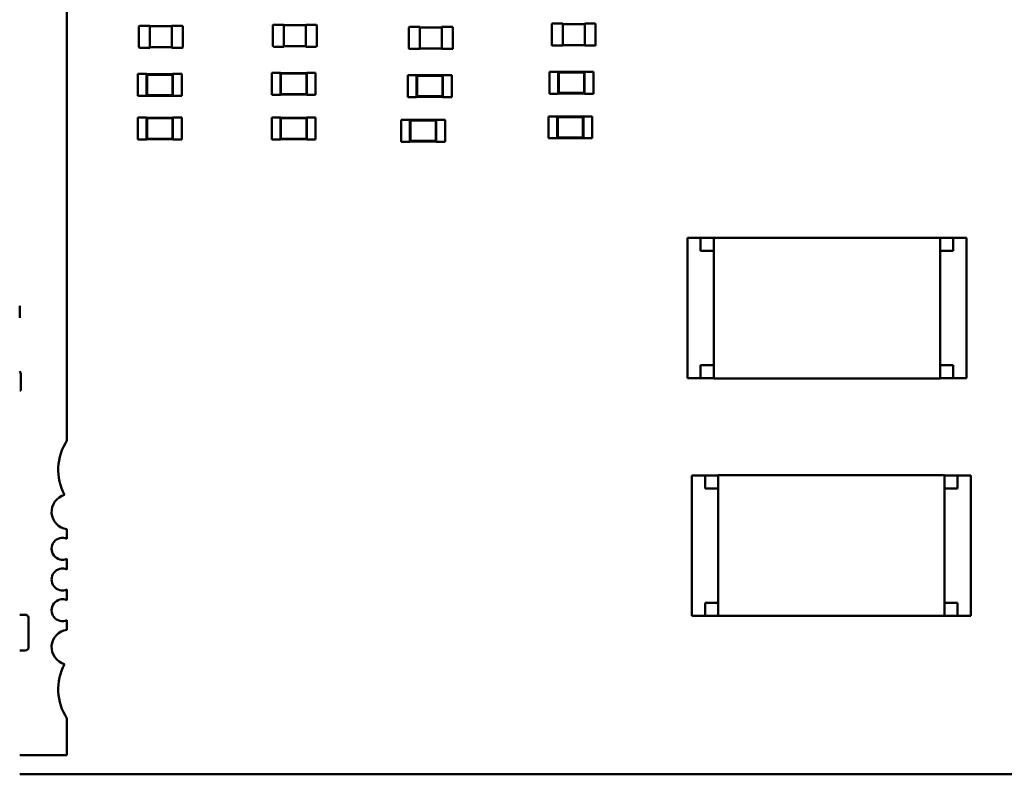
# Model space of a CAD drawing. Extents: x -560 to 132, y 4 to 392.
# Drawn here: x 40 to 44, y 11 to 14 of the extents above; entities that cross this region are included whole.
import ezdxf

# ---------------------------------------------------------------- set-up
doc = ezdxf.new("R2010")
doc.units = 0
doc.header["$LTSCALE"] = 6
doc.header["$MEASUREMENT"] = 0
doc.layers.add('Visible (ANSI)', color=7, linetype='CONTINUOUS', lineweight=50)

msp = doc.modelspace()

# ---------------------------------------------------------------- linework, layer by layer
at = {"layer": 'Visible (ANSI)'}
for p, q in [((40.5074, 12.4913), (40.5074, 15.2261)), ((40.761, 13.8776), (40.761, 13.9504)), ((40.7633, 13.9527), (40.7996, 13.9527)), ((40.7996, 13.9504), (40.7996, 13.9527)), ((40.7996, 13.9511), (40.877, 13.9511)), ((40.7996, 13.8776), (40.7996, 13.9504)), ((40.877, 13.9527), (40.877, 13.9504)), ((40.877, 13.9527), (40.9134, 13.9527)), ((40.877, 13.9504), (40.877, 13.8776)), ((40.9157, 13.9504), (40.9157, 13.8776)), ((41.2326, 13.8816), (41.2326, 13.9543)), ((41.2349, 13.9566), (41.2713, 13.9566)), ((41.2713, 13.9543), (41.2713, 13.9566)), ((41.2713, 13.9551), (41.3487, 13.9551)), ((41.2713, 13.8816), (41.2713, 13.9543)), ((41.3487, 13.9566), (41.3487, 13.9543)), ((41.3487, 13.9566), (41.385, 13.9566)), ((41.3487, 13.9543), (41.3487, 13.8816)), ((41.3874, 13.9543), (41.3874, 13.8816)), ((41.7121, 13.8737), (41.7121, 13.9464)), ((41.7144, 13.9487), (41.7508, 13.9487)), ((41.7508, 13.9464), (41.7508, 13.9487)), ((41.7508, 13.9472), (41.8282, 13.9472)), ((41.7508, 13.8737), (41.7508, 13.9464)), ((41.8282, 13.9487), (41.8282, 13.9464)), ((41.8282, 13.9487), (41.8646, 13.9487)), ((41.8282, 13.9464), (41.8282, 13.8737)), ((41.8669, 13.9464), (41.8669, 13.8737)), ((42.2152, 13.8855), (42.2152, 13.9582)), ((42.2176, 13.9605), (42.2539, 13.9605)), ((42.2539, 13.9582), (42.2539, 13.9605)), ((42.2539, 13.959), (42.3313, 13.959)), ((42.2539, 13.8855), (42.2539, 13.9582)), ((42.3313, 13.9605), (42.3313, 13.9582)), ((42.3313, 13.9605), (42.3677, 13.9605)), ((42.3313, 13.9582), (42.3313, 13.8855)), ((42.37, 13.9582), (42.37, 13.8855)), ((40.7996, 13.8753), (40.7996, 13.8776)), ((40.877, 13.8769), (40.7996, 13.8769)), ((40.877, 13.8776), (40.877, 13.8753)), ((41.2713, 13.8792), (41.2349, 13.8792)), ((41.2713, 13.8792), (41.2713, 13.8816)), ((41.3487, 13.8808), (41.2713, 13.8808)), ((41.3487, 13.8816), (41.3487, 13.8792)), ((41.385, 13.8792), (41.3487, 13.8792)), ((42.2539, 13.8832), (42.2176, 13.8832)), ((42.2539, 13.8832), (42.2539, 13.8855)), ((42.3313, 13.8847), (42.2539, 13.8847)), ((42.3313, 13.8855), (42.3313, 13.8832)), ((42.3677, 13.8832), (42.3313, 13.8832)), ((40.7996, 13.8753), (40.7633, 13.8753)), ((40.9134, 13.8753), (40.877, 13.8753)), ((41.7508, 13.8714), (41.7144, 13.8714)), ((41.7508, 13.8714), (41.7508, 13.8737)), ((41.8282, 13.8729), (41.7508, 13.8729)), ((41.8282, 13.8737), (41.8282, 13.8714)), ((41.8646, 13.8714), (41.8282, 13.8714)), ((40.757, 13.783), (40.757, 13.7057)), ((40.788, 13.783), (40.757, 13.783)), ((40.788, 13.783), (40.788, 13.7823)), ((40.788, 13.7823), (40.788, 13.7064)), ((40.8808, 13.7823), (40.788, 13.7823)), ((40.7897, 13.7805), (40.788, 13.7823)), ((40.7897, 13.7805), (40.7897, 13.7082)), ((40.879, 13.7805), (40.7897, 13.7805)), ((40.879, 13.7805), (40.8808, 13.7823)), ((40.879, 13.7082), (40.879, 13.7805)), ((40.8808, 13.783), (40.8808, 13.7823)), ((40.9118, 13.783), (40.8808, 13.783)), ((40.8808, 13.7064), (40.8808, 13.7823)), ((40.9118, 13.783), (40.9118, 13.7057)), ((41.2287, 13.787), (41.2287, 13.7096)), ((41.2596, 13.787), (41.2287, 13.787)), ((41.2596, 13.787), (41.2596, 13.7862)), ((41.2596, 13.7862), (41.2596, 13.7104)), ((41.3525, 13.7862), (41.2596, 13.7862)), ((41.2614, 13.7844), (41.2596, 13.7862)), ((41.2614, 13.7844), (41.2614, 13.7122)), ((41.3507, 13.7844), (41.2614, 13.7844)), ((41.3507, 13.7844), (41.3525, 13.7862)), ((41.3507, 13.7122), (41.3507, 13.7844)), ((41.3525, 13.787), (41.3525, 13.7862)), ((41.3834, 13.787), (41.3525, 13.787)), ((41.3525, 13.7104), (41.3525, 13.7862)), ((41.3834, 13.787), (41.3834, 13.7096)), ((41.7082, 13.7791), (41.7082, 13.7017)), ((41.7391, 13.7791), (41.7082, 13.7791)), ((41.7391, 13.7791), (41.7391, 13.7783)), ((41.7391, 13.7783), (41.7391, 13.7025)), ((41.832, 13.7783), (41.7391, 13.7783)), ((41.7409, 13.7766), (41.7391, 13.7783)), ((41.7409, 13.7766), (41.7409, 13.7043)), ((41.8302, 13.7766), (41.7409, 13.7766)), ((41.8302, 13.7766), (41.832, 13.7783)), ((41.8302, 13.7043), (41.8302, 13.7766)), ((41.832, 13.7791), (41.832, 13.7783)), ((41.8629, 13.7791), (41.832, 13.7791)), ((41.832, 13.7025), (41.832, 13.7783)), ((41.8629, 13.7791), (41.8629, 13.7017)), ((42.2073, 13.7909), (42.2073, 13.7135)), ((42.2383, 13.7909), (42.2073, 13.7909)), ((42.2383, 13.7909), (42.2383, 13.7901)), ((42.2383, 13.7901), (42.2383, 13.7143)), ((42.3311, 13.7901), (42.2383, 13.7901)), ((42.2401, 13.7883), (42.2383, 13.7901)), ((42.2401, 13.7883), (42.2401, 13.7161)), ((42.3294, 13.7883), (42.2401, 13.7883)), ((42.3294, 13.7883), (42.3311, 13.7901)), ((42.3294, 13.7161), (42.3294, 13.7883)), ((42.3311, 13.7909), (42.3311, 13.7901)), ((42.3621, 13.7909), (42.3311, 13.7909)), ((42.3311, 13.7143), (42.3311, 13.7901)), ((42.3621, 13.7909), (42.3621, 13.7135)), ((40.788, 13.7057), (40.757, 13.7057)), ((40.7897, 13.7082), (40.788, 13.7064)), ((40.788, 13.7064), (40.788, 13.7057)), ((40.788, 13.7064), (40.8808, 13.7064)), ((40.7897, 13.7082), (40.879, 13.7082)), ((40.879, 13.7082), (40.8808, 13.7064)), ((40.8808, 13.7064), (40.8808, 13.7057)), ((40.9118, 13.7057), (40.8808, 13.7057)), ((41.2596, 13.7096), (41.2287, 13.7096)), ((41.2614, 13.7122), (41.2596, 13.7104)), ((41.2596, 13.7104), (41.2596, 13.7096)), ((41.2596, 13.7104), (41.3525, 13.7104)), ((41.2614, 13.7122), (41.3507, 13.7122)), ((41.3507, 13.7122), (41.3525, 13.7104)), ((41.3525, 13.7104), (41.3525, 13.7096)), ((41.3834, 13.7096), (41.3525, 13.7096)), ((41.7409, 13.7043), (41.7391, 13.7025)), ((41.7391, 13.7025), (41.7391, 13.7017)), ((41.7391, 13.7025), (41.832, 13.7025)), ((41.7409, 13.7043), (41.8302, 13.7043)), ((41.8302, 13.7043), (41.832, 13.7025)), ((41.832, 13.7025), (41.832, 13.7017)), ((42.2383, 13.7135), (42.2073, 13.7135)), ((42.2401, 13.7161), (42.2383, 13.7143)), ((42.2383, 13.7143), (42.2383, 13.7135)), ((42.2383, 13.7143), (42.3311, 13.7143)), ((42.2401, 13.7161), (42.3294, 13.7161)), ((42.3294, 13.7161), (42.3311, 13.7143)), ((42.3311, 13.7143), (42.3311, 13.7135)), ((42.3621, 13.7135), (42.3311, 13.7135)), ((41.7391, 13.7017), (41.7082, 13.7017)), ((41.8629, 13.7017), (41.832, 13.7017)), ((42.2034, 13.6337), (42.2034, 13.5563)), ((42.2344, 13.6337), (42.2034, 13.6337)), ((42.2344, 13.6337), (42.2344, 13.6329)), ((42.3272, 13.6337), (42.3272, 13.6329)), ((42.3582, 13.6337), (42.3272, 13.6337)), ((42.3582, 13.6337), (42.3582, 13.5563)), ((40.757, 13.6298), (40.757, 13.5524)), ((40.788, 13.6298), (40.757, 13.6298)), ((40.788, 13.6298), (40.788, 13.629)), ((40.788, 13.629), (40.788, 13.5532)), ((40.8808, 13.629), (40.788, 13.629)), ((40.7897, 13.6272), (40.788, 13.629)), ((40.7897, 13.6272), (40.7897, 13.5549)), ((40.879, 13.6272), (40.7897, 13.6272)), ((40.879, 13.6272), (40.8808, 13.629)), ((40.879, 13.5549), (40.879, 13.6272)), ((40.8808, 13.6298), (40.8808, 13.629)), ((40.9118, 13.6298), (40.8808, 13.6298)), ((40.8808, 13.5532), (40.8808, 13.629)), ((40.9118, 13.6298), (40.9118, 13.5524)), ((41.2287, 13.6298), (41.2287, 13.5524)), ((41.2596, 13.6298), (41.2287, 13.6298)), ((41.2596, 13.6298), (41.2596, 13.629)), ((41.2596, 13.629), (41.2596, 13.5532)), ((41.3525, 13.629), (41.2596, 13.629)), ((41.2614, 13.6272), (41.2596, 13.629)), ((41.2614, 13.6272), (41.2614, 13.5549)), ((41.3507, 13.6272), (41.2614, 13.6272)), ((41.3507, 13.6272), (41.3525, 13.629)), ((41.3507, 13.5549), (41.3507, 13.6272)), ((41.3525, 13.6298), (41.3525, 13.629)), ((41.3834, 13.6298), (41.3525, 13.6298)), ((41.3525, 13.5532), (41.3525, 13.629)), ((41.3834, 13.6298), (41.3834, 13.5524)), ((41.6846, 13.6219), (41.6846, 13.5445)), ((41.7155, 13.6219), (41.6846, 13.6219)), ((41.7155, 13.6219), (41.7155, 13.6211)), ((41.7155, 13.6211), (41.7155, 13.5453)), ((41.8084, 13.6211), (41.7155, 13.6211)), ((41.7173, 13.6193), (41.7155, 13.6211)), ((41.7173, 13.6193), (41.7173, 13.5471)), ((41.8066, 13.6193), (41.7173, 13.6193)), ((41.8066, 13.6193), (41.8084, 13.6211)), ((41.8066, 13.5471), (41.8066, 13.6193)), ((41.8084, 13.6219), (41.8084, 13.6211)), ((41.8393, 13.6219), (41.8084, 13.6219)), ((41.8084, 13.5453), (41.8084, 13.6211)), ((41.8393, 13.6219), (41.8393, 13.5445)), ((42.2344, 13.6329), (42.2344, 13.5571)), ((42.3272, 13.6329), (42.2344, 13.6329)), ((42.2362, 13.6311), (42.2344, 13.6329)), ((42.2362, 13.6311), (42.2362, 13.5589)), ((42.3254, 13.6311), (42.2362, 13.6311)), ((42.3254, 13.6311), (42.3272, 13.6329)), ((42.3254, 13.5589), (42.3254, 13.6311)), ((42.3272, 13.5571), (42.3272, 13.6329)), ((40.788, 13.5524), (40.757, 13.5524)), ((40.7897, 13.5549), (40.788, 13.5532)), ((40.788, 13.5532), (40.788, 13.5524)), ((40.788, 13.5532), (40.8808, 13.5532)), ((40.7897, 13.5549), (40.879, 13.5549)), ((40.879, 13.5549), (40.8808, 13.5532)), ((40.8808, 13.5532), (40.8808, 13.5524)), ((40.9118, 13.5524), (40.8808, 13.5524)), ((41.2596, 13.5524), (41.2287, 13.5524)), ((41.2614, 13.5549), (41.2596, 13.5532)), ((41.2596, 13.5532), (41.2596, 13.5524)), ((41.2596, 13.5532), (41.3525, 13.5532)), ((41.2614, 13.5549), (41.3507, 13.5549)), ((41.3507, 13.5549), (41.3525, 13.5532)), ((41.3525, 13.5532), (41.3525, 13.5524)), ((41.3834, 13.5524), (41.3525, 13.5524)), ((41.7155, 13.5445), (41.6846, 13.5445)), ((41.7173, 13.5471), (41.7155, 13.5453)), ((41.7155, 13.5453), (41.7155, 13.5445)), ((41.7155, 13.5453), (41.8084, 13.5453)), ((41.7173, 13.5471), (41.8066, 13.5471)), ((41.8066, 13.5471), (41.8084, 13.5453)), ((41.8084, 13.5453), (41.8084, 13.5445)), ((41.8393, 13.5445), (41.8084, 13.5445)), ((42.2344, 13.5563), (42.2034, 13.5563)), ((42.2362, 13.5589), (42.2344, 13.5571)), ((42.2344, 13.5571), (42.2344, 13.5563)), ((42.2344, 13.5571), (42.3272, 13.5571)), ((42.2362, 13.5589), (42.3254, 13.5589)), ((42.3254, 13.5589), (42.3272, 13.5571)), ((42.3272, 13.5571), (42.3272, 13.5563)), ((42.3582, 13.5563), (42.3272, 13.5563)), ((42.6935, 13.2057), (42.7399, 13.2057)), ((42.6935, 13.2057), (42.6935, 12.7106)), ((42.7399, 13.2057), (42.7399, 13.1593)), ((42.7864, 13.2057), (42.7399, 13.2057)), ((42.7864, 13.2059), (42.7864, 12.7104)), ((42.7864, 13.2059), (43.5833, 13.2059)), ((43.5833, 12.7104), (43.5833, 13.2059)), ((43.6297, 13.2057), (43.5833, 13.2057)), ((43.6297, 13.2057), (43.6761, 13.2057)), ((43.6297, 13.1593), (43.6297, 13.2057)), ((43.6761, 12.7106), (43.6761, 13.2057)), ((42.7399, 13.1593), (42.7864, 13.1593)), ((43.5833, 13.1593), (43.6297, 13.1593)), ((40.3408, 12.7364), (40.3447, 12.7266)), ((42.7399, 12.757), (42.7399, 12.7106)), ((42.7399, 12.757), (42.7864, 12.757)), ((43.6297, 12.757), (43.5833, 12.757)), ((43.6297, 12.7106), (43.6297, 12.757)), ((40.3447, 12.7266), (40.3447, 12.6676)), ((42.7399, 12.7106), (42.6935, 12.7106)), ((42.7399, 12.7106), (42.7864, 12.7106)), ((43.5833, 12.7104), (42.7864, 12.7104)), ((43.5833, 12.7106), (43.6297, 12.7106)), ((43.6761, 12.7106), (43.6297, 12.7106)), ((40.3408, 12.6676), (40.3447, 12.6676)), ((42.7092, 12.3688), (42.7557, 12.3688)), ((42.7092, 12.3688), (42.7092, 11.8736)), ((42.7557, 12.3688), (42.7557, 12.3224)), ((42.8021, 12.3688), (42.7557, 12.3688)), ((42.8021, 12.3689), (42.8021, 11.8735)), ((42.8021, 12.3689), (43.599, 12.3689)), ((43.599, 11.8735), (43.599, 12.3689)), ((43.6454, 12.3688), (43.599, 12.3688)), ((43.6454, 12.3688), (43.6918, 12.3688)), ((43.6454, 12.3224), (43.6454, 12.3688)), ((43.6918, 11.8736), (43.6918, 12.3688)), ((42.7557, 12.3224), (42.8021, 12.3224)), ((43.6454, 12.3224), (43.599, 12.3224)), ((40.5074, 12.1455), (40.5074, 12.1786)), ((40.5074, 12.0372), (40.5074, 12.0746)), ((40.5074, 11.9289), (40.5074, 11.9663)), ((42.7557, 11.92), (42.7557, 11.8736)), ((42.8021, 11.92), (42.7557, 11.92)), ((43.6454, 11.92), (43.599, 11.92)), ((43.6454, 11.8736), (43.6454, 11.92)), ((40.3604, 11.8776), (40.3408, 11.8776)), ((42.7557, 11.8736), (42.7092, 11.8736)), ((42.7557, 11.8736), (42.8021, 11.8736)), ((43.599, 11.8735), (42.8021, 11.8735)), ((43.599, 11.8736), (43.6454, 11.8736)), ((43.6918, 11.8736), (43.6454, 11.8736)), ((40.5074, 11.8249), (40.5074, 11.858)), ((40.3604, 11.7518), (40.3408, 11.7518)), ((40.5074, 11.3828), (40.5074, 11.5123)), ((40.3408, 11.3828), (40.5074, 11.3828)), ((59.5355, 11.3153), (40.3408, 11.3153))]:
    msp.add_line(p, q, dxfattribs=at)
for centre, radius, start, end in [((40.7633, 13.9504), 0.00232, 90, 180), ((40.9134, 13.9504), 0.00232, 0, 90), ((41.2349, 13.9543), 0.00232, 90, 180), ((41.385, 13.9543), 0.00232, 0, 90), ((41.7144, 13.9464), 0.00232, 90, 180), ((41.8646, 13.9464), 0.00232, 0, 90), ((42.2176, 13.9582), 0.00232, 90, 180), ((42.3677, 13.9582), 0.00232, 0, 90), ((40.7633, 13.8776), 0.00232, 180, 270), ((40.9134, 13.8776), 0.00232, 270, 0), ((41.2349, 13.8816), 0.00232, 180, 270), ((41.385, 13.8816), 0.00232, 270, 0), ((42.2176, 13.8855), 0.00232, 180, 270), ((42.3677, 13.8855), 0.00232, 270, 0), ((41.7144, 13.8737), 0.00232, 180, 270), ((41.8646, 13.8737), 0.00232, 270, 0), ((40.6621, 12.3886), 0.1857, 146.4427, 208.5627), ((40.5151, 12.2401), 0.0619, 105.0632, 262.8192), ((40.4919, 12.1101), 0.0387, 66.4218, 293.5782), ((40.4919, 12.0018), 0.0387, 66.4218, 293.5782), ((40.4919, 11.8934), 0.0387, 66.4218, 293.5782), ((40.3604, 11.8658), 0.0118, 359.9998, 90), ((40.5151, 11.7635), 0.0619, 97.1808, 254.9368), ((40.3604, 11.7636), 0.0118, 270, 0.0002), ((40.6621, 11.6149), 0.1857, 151.4373, 213.5573)]:
    msp.add_arc(centre, radius, start, end, dxfattribs=at)
for centre, major_axis, start_param, end_param in [((40.3408, 12.8877), (0, 0.0786), 5.18773, 6.203744), ((40.3722, 11.8147), (0, -0.0511), 3.157331, 6.298924)]:
    msp.add_ellipse(centre, major_axis=major_axis, ratio=0.00001, start_param=start_param, end_param=end_param, dxfattribs=at)

doc.saveas('drawing.dxf')
